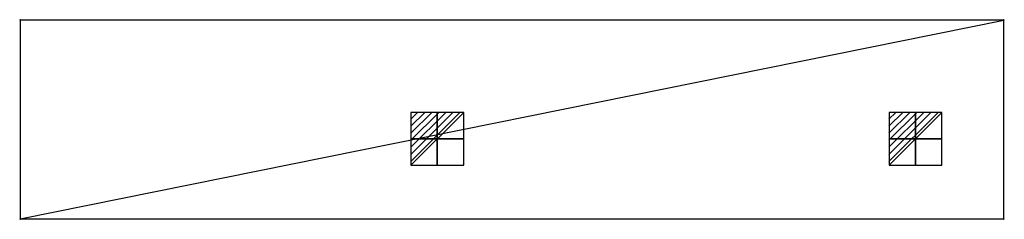
# Model space of a CAD drawing. Units: millimetres. Extents: x -1 to 1976, y -1 to 401.
import ezdxf

# ---------------------------------------------------------------- set-up
doc = ezdxf.new("R2010")
doc.units = ezdxf.units.MM
doc.header["$PDMODE"] = 3
for name, color, linetype in [('IQ_200_2D', 1, 'Continuous'), ('IQ_204_2D', 7, 'Continuous'), ('IQ_CON_ELECTRICITY_INT', 7, 'Continuous'), ('IQ_INS_3D', 3, 'Continuous')]:
    doc.layers.add(name, color=color, linetype=linetype)

# ---------------------------------------------------------------- blocks, each defined once
blk = doc.blocks.new('*X2')
at = {"color": 0}
for p, q in [((286.774344, 2204.447934), (296.618251, 2214.291842)), ((286.774344, 2205.862148), (295.204037, 2214.291842)), ((286.774344, 2207.276361), (293.789824, 2214.291842)), ((286.774344, 2208.690575), (292.37561, 2214.291842)), ((286.774344, 2210.104788), (290.961397, 2214.291842)), ((286.774344, 2211.519002), (289.547183, 2214.291842)), ((286.774344, 2212.933216), (288.13297, 2214.291842))]:
    blk.add_line(p, q, dxfattribs=at)
blk = doc.blocks.new('ELECTRICITY')
for p, q in [((2.121, 2.121), (-2.121, 2.121)), ((-2.121, 2.121), (-2.121, -2.121)), ((-2.121, -2.121), (2.121, 2.121)), ((2.121, -2.121), (2.121, 2.121)), ((-2.121, -2.121), (2.121, -2.121))]:
    blk.add_line(p, q)
at = {"extrusion": (-1, 0, 0)}
for p, q in [((0, -2.121, 2.121), (0, 2.121, 2.121)), ((0, 2.121, -2.121), (0, -2.121, -2.121)), ((0, 2.121, 2.121), (0, 2.121, -2.121)), ((0, 2.121, -2.121), (0, -2.121, 2.121)), ((0, -2.121, -2.121), (0, -2.121, 2.121))]:
    blk.add_line(p, q, dxfattribs=at)
at = {"extrusion": (0, -1, 0)}
for p, q in [((2.121, 0, 2.121), (-2.121, 0, 2.121)), ((-2.121, 0, -2.121), (2.121, 0, -2.121)), ((-2.121, 0, 2.121), (-2.121, 0, -2.121)), ((-2.121, 0, -2.121), (2.121, 0, 2.121)), ((2.121, 0, -2.121), (2.121, 0, 2.121))]:
    blk.add_line(p, q, dxfattribs=at)
at = {"xscale": 0.4000000000000909, "yscale": 0.4000000000000909, "zscale": 0.4000000000000909}
blk.add_blockref('*X2', (-116.831, -883.595), dxfattribs=at)
at = {"extrusion": (-1, 0, 0), "xscale": 0.3999999999999773, "yscale": 0.3999999999999773, "zscale": 0.3999999999999773}
blk.add_blockref('*X2', (-116.831, -883.595), dxfattribs=at)
at = {"extrusion": (0, -1, 0), "xscale": 0.4000000000000909, "yscale": 0.4000000000000909, "zscale": 0.4000000000000909}
blk.add_blockref('*X2', (-116.831, -883.595), dxfattribs=at)

msp = doc.modelspace()

# ---------------------------------------------------------------- linework, layer by layer
at = {"layer": 'IQ_200_2D'}
for p, q in [((1975, 400), (0, 400)), ((0, 400), (0, 0)), ((1975, 0), (1975, 400)), ((0, 0), (1975, 0))]:
    msp.add_line(p, q, dxfattribs=at)
at = {"layer": 'IQ_204_2D'}
msp.add_line((0, 0), (1975, 400), dxfattribs=at)
at = {"layer": 'IQ_INS_3D'}
for p in [(0, 400), (1975, 400), (0, 0), (1975, 0)]:
    msp.add_point(p, dxfattribs=at)

# ---------------------------------------------------------------- block references
at = {"layer": 'IQ_CON_ELECTRICITY_INT', "xscale": 25, "yscale": 25, "zscale": 25}
for p in [(837.5, 161.1), (1797.5, 161.1)]:
    msp.add_blockref('ELECTRICITY', p, dxfattribs=at)

doc.saveas('drawing.dxf')
